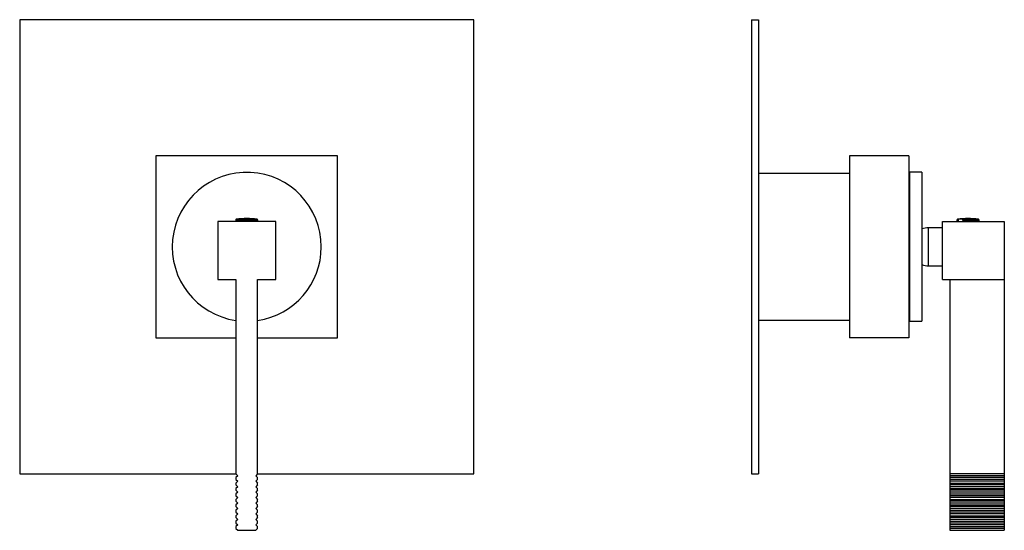
# Model space of a CAD drawing. Units: inches. Extents: x -318 to -39, y -7 to 329.
# Drawn here: x -318 to -47, y 189 to 329 of the extents above; entities that cross this region are included whole.
import ezdxf

# ---------------------------------------------------------------- set-up
doc = ezdxf.new("R2010")
doc.units = ezdxf.units.IN
for name, color, linetype in [('106001', 7, 'Continuous'), ('302003', 7, 'Continuous'), ('306002', 7, 'Continuous'), ('306004', 7, 'Continuous'), ('306007', 7, 'Continuous'), ('306009', 7, 'Continuous'), ('656073', 7, 'Continuous'), ('705002', 7, 'Continuous'), ('Default', 7, 'Continuous')]:
    doc.layers.add(name, color=color, linetype=linetype)

# ---------------------------------------------------------------- blocks, each defined once
blk = doc.blocks.new('SE1')
at = {"layer": '302003', "color": 7, "linetype": 'Continuous', "ltscale": 25.4}
for p, q in [((-230.24, 291.67), (-280.24, 291.67)), ((-280.24, 291.67), (-280.24, 241.67)), ((-277.97, 291.68), (-277.97, 291.67)), ((-271.4, 291.67), (-271.4, 291.68)), ((-270.57, 291.68), (-270.57, 291.67)), ((-269.22, 291.67), (-269.22, 291.68)), ((-261.16, 291.67), (-261.16, 291.68)), ((-261.07, 291.67), (-261.07, 291.68)), ((-255.32, 291.68), (-255.32, 291.67)), ((-253.96, 291.67), (-253.96, 291.68)), ((-253.12, 291.68), (-253.12, 291.67)), ((-252.13, 291.67), (-252.13, 291.68)), ((-240.59, 291.67), (-240.59, 291.68)), ((-236.69, 291.67), (-236.69, 291.68)), ((-234.69, 291.67), (-234.69, 291.68)), ((-233.87, 291.68), (-233.87, 291.67)), ((-232.51, 291.67), (-232.51, 291.68)), ((-230.24, 241.67), (-230.24, 291.67)), ((-280.24, 241.67), (-258.24, 241.67)), ((-252.24, 241.67), (-230.24, 241.67))]:
    blk.add_line(p, q, dxfattribs=at)
at = {"layer": '306002', "color": 7, "linetype": 'Continuous', "ltscale": 25.4}
for p, q in [((-263.24, 273.67), (-263.24, 257.67)), ((-247.24, 273.67), (-263.24, 273.67)), ((-247.24, 257.67), (-247.24, 273.67)), ((-263.24, 257.67), (-258.24, 257.67)), ((-258.24, 257.67), (-258.24, 204.17)), ((-252.24, 257.67), (-247.24, 257.67)), ((-252.24, 204.17), (-252.24, 257.67)), ((-258.24, 204.17), (-257.74, 203.67)), ((-257.74, 203.67), (-258.24, 203.17)), ((-252.24, 204.17), (-252.74, 203.67)), ((-252.74, 203.67), (-252.24, 203.17)), ((-258.24, 203.17), (-258.24, 202.67)), ((-258.24, 202.67), (-257.74, 202.17)), ((-257.74, 202.17), (-258.24, 201.67)), ((-258.24, 201.67), (-258.24, 201.17)), ((-258.24, 201.17), (-257.74, 200.67)), ((-257.74, 200.67), (-258.24, 200.17)), ((-252.24, 202.67), (-252.74, 202.17)), ((-252.74, 202.17), (-252.24, 201.67)), ((-252.24, 201.17), (-252.74, 200.67)), ((-252.74, 200.67), (-252.24, 200.17)), ((-252.24, 202.67), (-252.24, 203.17)), ((-252.24, 201.17), (-252.24, 201.67)), ((-258.24, 200.17), (-258.24, 199.67)), ((-258.24, 199.67), (-257.74, 199.17)), ((-257.74, 199.17), (-258.24, 198.67)), ((-258.24, 198.67), (-258.24, 198.17)), ((-258.24, 198.17), (-257.74, 197.67)), ((-252.24, 199.67), (-252.74, 199.17)), ((-252.74, 199.17), (-252.24, 198.67)), ((-252.24, 198.17), (-252.74, 197.67)), ((-252.24, 199.67), (-252.24, 200.17)), ((-252.24, 198.17), (-252.24, 198.67)), ((-257.74, 197.67), (-258.24, 197.17)), ((-258.24, 197.17), (-258.24, 196.67)), ((-258.24, 196.67), (-257.74, 196.17)), ((-257.74, 196.17), (-258.24, 195.67)), ((-258.24, 195.67), (-258.24, 195.17)), ((-258.24, 195.17), (-257.74, 194.67)), ((-252.74, 197.67), (-252.24, 197.17)), ((-252.24, 196.67), (-252.74, 196.17)), ((-252.74, 196.17), (-252.24, 195.67)), ((-252.24, 195.17), (-252.74, 194.67)), ((-252.24, 196.67), (-252.24, 197.17)), ((-252.24, 195.17), (-252.24, 195.67)), ((-257.74, 194.67), (-258.24, 194.17)), ((-258.24, 194.17), (-258.24, 193.67)), ((-258.24, 193.67), (-257.74, 193.17)), ((-257.74, 193.17), (-258.24, 192.67)), ((-258.24, 192.67), (-258.24, 192.17)), ((-252.74, 194.67), (-252.24, 194.17)), ((-252.24, 193.67), (-252.74, 193.17)), ((-252.74, 193.17), (-252.24, 192.67)), ((-252.24, 193.67), (-252.24, 194.17)), ((-252.24, 192.17), (-252.24, 192.67)), ((-258.24, 192.17), (-257.74, 191.67)), ((-257.74, 191.67), (-258.24, 191.17)), ((-258.24, 191.17), (-258.24, 190.67)), ((-258.24, 190.67), (-257.74, 190.17)), ((-257.74, 190.17), (-258.24, 189.67)), ((-252.24, 192.17), (-252.74, 191.67)), ((-252.74, 191.67), (-252.24, 191.17)), ((-252.24, 190.67), (-252.74, 190.17)), ((-252.74, 190.17), (-252.24, 189.67)), ((-252.24, 190.67), (-252.24, 191.17)), ((-258.24, 189.67), (-258.24, 189.17)), ((-258.24, 189.17), (-257.74, 188.67)), ((-257.74, 188.67), (-252.74, 188.67)), ((-252.24, 189.17), (-252.74, 188.67)), ((-252.24, 189.17), (-252.24, 189.67))]:
    blk.add_line(p, q, dxfattribs=at)
at = {"layer": '306004', "color": 7, "linetype": 'Continuous', "ltscale": 25.4}
for start, end in [(0, 261.585), (278.415, 360)]:
    blk.add_arc((-255.24, 266.67), 20.5, start, end, dxfattribs=at)
at = {"layer": '656073', "color": 7, "linetype": 'Continuous', "ltscale": 25.4}
for p, q in [((-317.74, 329.17), (-317.74, 204.17)), ((-192.74, 329.17), (-317.74, 329.17)), ((-192.74, 204.17), (-192.74, 329.17)), ((-317.74, 204.17), (-258.24, 204.17)), ((-252.24, 204.17), (-192.74, 204.17))]:
    blk.add_line(p, q, dxfattribs=at)
at = {"layer": '705002', "color": 7, "linetype": 'Continuous', "ltscale": 25.4}
for p, q in [((-252.19, 274.05), (-258.29, 274.05)), ((-258.29, 274.05), (-258.29, 273.67)), ((-258.12, 274.24), (-252.36, 274.24)), ((-252.19, 273.67), (-252.19, 274.05))]:
    blk.add_line(p, q, dxfattribs=at)
for centre, radius, start, end in [((-258.09, 274.05), 0.2, 98.8475, 180), ((-255.24, 255.74), 18.73, 81.1525, 98.8475), ((-252.39, 274.05), 0.2, 0, 81.1525)]:
    blk.add_arc(centre, radius, start, end, dxfattribs=at)
blk = doc.blocks.new('SE2')
at = {"layer": '106001', "color": 7, "linetype": 'Continuous', "ltscale": 25.4}
for p, q in [((-89.35, 286.82), (-114.35, 286.82)), ((-114.35, 246.52), (-89.35, 246.52))]:
    blk.add_line(p, q, dxfattribs=at)
at = {"layer": '302003', "color": 7, "linetype": 'Continuous', "ltscale": 25.4}
for p, q in [((-89.35, 291.67), (-89.35, 241.67)), ((-73.05, 291.67), (-89.35, 291.67)), ((-87.07, 291.68), (-87.07, 291.67)), ((-85.12, 291.67), (-85.12, 291.68)), ((-77.27, 291.68), (-77.27, 291.67)), ((-75.32, 291.67), (-75.32, 291.68)), ((-73.05, 291.67), (-73.05, 241.67)), ((-73.05, 241.67), (-89.35, 241.67))]:
    blk.add_line(p, q, dxfattribs=at)
at = {"layer": '306002', "color": 7, "linetype": 'Continuous', "ltscale": 25.4}
for p, q in [((-63.73, 273.67), (-46.73, 273.67)), ((-63.73, 257.67), (-63.73, 273.67)), ((-46.73, 273.67), (-46.73, 257.67)), ((-63.73, 257.67), (-46.73, 257.67)), ((-61.73, 257.67), (-61.73, 204.17)), ((-46.73, 257.67), (-46.73, 204.17)), ((-46.73, 204.17), (-61.73, 204.17)), ((-61.73, 204.17), (-61.73, 203.67)), ((-46.73, 203.67), (-61.73, 203.67)), ((-61.73, 203.67), (-61.73, 203.17)), ((-46.73, 204.17), (-46.73, 203.67)), ((-46.73, 203.67), (-46.73, 203.17)), ((-61.73, 203.17), (-61.73, 202.67)), ((-46.73, 203.17), (-61.73, 203.17)), ((-46.73, 202.67), (-61.73, 202.67)), ((-61.73, 202.67), (-61.73, 202.17)), ((-46.73, 202.17), (-61.73, 202.17)), ((-61.73, 202.17), (-61.73, 201.67)), ((-61.73, 201.67), (-61.73, 201.17)), ((-61.73, 201.67), (-46.73, 201.67)), ((-46.73, 201.17), (-61.73, 201.17)), ((-61.73, 201.17), (-61.73, 200.67)), ((-46.73, 200.67), (-61.73, 200.67)), ((-61.73, 200.67), (-61.73, 200.17)), ((-46.73, 203.17), (-46.73, 202.67)), ((-46.73, 202.67), (-46.73, 202.17)), ((-46.73, 202.17), (-46.73, 201.67)), ((-46.73, 201.67), (-46.73, 201.17)), ((-46.73, 201.17), (-46.73, 200.67)), ((-46.73, 200.67), (-46.73, 200.17)), ((-61.73, 200.17), (-61.73, 199.67)), ((-61.73, 200.17), (-46.73, 200.17)), ((-46.73, 199.67), (-61.73, 199.67)), ((-61.73, 199.67), (-61.73, 199.17)), ((-46.73, 199.17), (-61.73, 199.17)), ((-61.73, 199.17), (-61.73, 198.67)), ((-61.73, 198.67), (-61.73, 198.17)), ((-61.73, 198.67), (-46.73, 198.67)), ((-46.73, 198.17), (-61.73, 198.17)), ((-61.73, 198.17), (-61.73, 197.67)), ((-46.73, 200.17), (-46.73, 199.67)), ((-46.73, 199.67), (-46.73, 199.17)), ((-46.73, 199.17), (-46.73, 198.67)), ((-46.73, 198.67), (-46.73, 198.17)), ((-46.73, 198.17), (-46.73, 197.67)), ((-46.73, 197.67), (-61.73, 197.67)), ((-61.73, 197.67), (-61.73, 197.17)), ((-61.73, 197.17), (-61.73, 196.67)), ((-61.73, 197.17), (-46.73, 197.17)), ((-46.73, 196.67), (-61.73, 196.67)), ((-61.73, 196.67), (-61.73, 196.17)), ((-46.73, 196.17), (-61.73, 196.17)), ((-61.73, 196.17), (-61.73, 195.67)), ((-61.73, 195.67), (-61.73, 195.17)), ((-61.73, 195.67), (-46.73, 195.67)), ((-46.73, 195.17), (-61.73, 195.17)), ((-61.73, 195.17), (-61.73, 194.67)), ((-46.73, 197.67), (-46.73, 197.17)), ((-46.73, 197.17), (-46.73, 196.67)), ((-46.73, 196.67), (-46.73, 196.17)), ((-46.73, 196.17), (-46.73, 195.67)), ((-46.73, 195.67), (-46.73, 195.17)), ((-46.73, 195.17), (-46.73, 194.67)), ((-46.73, 194.67), (-61.73, 194.67)), ((-61.73, 194.67), (-61.73, 194.17)), ((-61.73, 194.17), (-61.73, 193.67)), ((-61.73, 194.17), (-46.73, 194.17)), ((-46.73, 193.67), (-61.73, 193.67)), ((-61.73, 193.67), (-61.73, 193.17)), ((-46.73, 193.17), (-61.73, 193.17)), ((-61.73, 193.17), (-61.73, 192.67)), ((-61.73, 192.67), (-61.73, 192.17)), ((-61.73, 192.67), (-46.73, 192.67)), ((-46.73, 194.67), (-46.73, 194.17)), ((-46.73, 194.17), (-46.73, 193.67)), ((-46.73, 193.67), (-46.73, 193.17)), ((-46.73, 193.17), (-46.73, 192.67)), ((-46.73, 192.67), (-46.73, 192.17)), ((-46.73, 192.17), (-61.73, 192.17)), ((-61.73, 192.17), (-61.73, 191.67)), ((-46.73, 191.67), (-61.73, 191.67)), ((-61.73, 191.67), (-61.73, 191.17)), ((-61.73, 191.17), (-61.73, 190.67)), ((-61.73, 191.17), (-46.73, 191.17)), ((-46.73, 190.67), (-61.73, 190.67)), ((-61.73, 190.67), (-61.73, 190.17)), ((-46.73, 190.17), (-61.73, 190.17)), ((-61.73, 190.17), (-61.73, 189.67)), ((-46.73, 192.17), (-46.73, 191.67)), ((-46.73, 191.67), (-46.73, 191.17)), ((-46.73, 191.17), (-46.73, 190.67)), ((-46.73, 190.67), (-46.73, 190.17)), ((-46.73, 190.17), (-46.73, 189.67)), ((-61.73, 189.67), (-61.73, 189.17)), ((-61.73, 189.67), (-46.73, 189.67)), ((-61.73, 189.17), (-61.73, 188.67)), ((-46.73, 189.17), (-61.73, 189.17)), ((-61.73, 188.67), (-46.73, 188.67)), ((-46.73, 189.67), (-46.73, 189.17)), ((-46.73, 189.17), (-46.73, 188.67))]:
    blk.add_line(p, q, dxfattribs=at)
at = {"layer": '306004', "color": 7, "linetype": 'Continuous', "ltscale": 25.4}
for p, q in [((-72.85, 287.17), (-72.85, 246.17)), ((-69.45, 287.17), (-72.85, 287.17)), ((-69.45, 287.17), (-69.45, 246.17)), ((-72.85, 246.17), (-69.45, 246.17))]:
    blk.add_line(p, q, dxfattribs=at)
at = {"layer": '306007', "color": 7, "linetype": 'Continuous', "ltscale": 25.4}
for p, q in [((-72.85, 281.17), (-73.05, 281.17)), ((-73.05, 252.17), (-72.85, 252.17))]:
    blk.add_line(p, q, dxfattribs=at)
at = {"layer": '306009', "color": 7, "linetype": 'Continuous', "ltscale": 25.4}
for p, q in [((-67.62, 261.42), (-67.62, 271.92)), ((-63.73, 271.92), (-67.62, 271.92)), ((-67.62, 261.42), (-63.73, 261.42))]:
    blk.add_line(p, q, dxfattribs=at)
for centre, start, end in [((-67.62, 266.92), 90, 111.4473), ((-67.62, 266.42), 248.5527, 270)]:
    blk.add_arc(centre, 5, start, end, dxfattribs=at)
at = {"layer": '656073', "color": 7, "linetype": 'Continuous', "ltscale": 25.4}
for p, q in [((-116.35, 329.17), (-116.35, 204.17)), ((-116.35, 329.17), (-114.35, 329.17)), ((-114.35, 329.17), (-114.35, 204.17)), ((-116.35, 204.17), (-114.35, 204.17))]:
    blk.add_line(p, q, dxfattribs=at)
at = {"layer": '705002', "color": 7, "linetype": 'Continuous', "ltscale": 25.4}
for p, q in [((-59.78, 274.05), (-59.42, 274.05)), ((-59.78, 274.05), (-59.78, 273.67)), ((-59.2, 274.24), (-59.61, 274.24)), ((-59.42, 274.05), (-59.42, 273.67)), ((-53.85, 274.24), (-58.21, 274.24)), ((-58.15, 274.05), (-53.68, 274.05)), ((-58.15, 274.05), (-58.15, 273.67)), ((-53.68, 273.67), (-53.68, 274.05))]:
    blk.add_line(p, q, dxfattribs=at)
for centre, radius, start, end in [((-59.58, 274.05), 0.2, 98.8475, 180), ((-56.73, 255.74), 18.73, 81.1525, 98.8475), ((-58.7, 271.2), 3.08, 80.7226, 99.2774), ((-53.88, 274.05), 0.2, 0, 81.1525)]:
    blk.add_arc(centre, radius, start, end, dxfattribs=at)
for points in [[(-59.2, 274.24), (-59.25, 274.24), (-59.31, 274.22), (-59.39, 274.15), (-59.42, 274.1), (-59.42, 274.05)], [(-58.15, 274.05), (-58.15, 274.1), (-58.16, 274.15), (-58.17, 274.22), (-58.19, 274.24), (-58.21, 274.24)]]:
    blk.add_open_spline(points, degree=3, knots=[0, 0, 0, 0, 0.5, 0.5, 1, 1, 1, 1], dxfattribs=at)

msp = doc.modelspace()

# ---------------------------------------------------------------- block references
at = {"layer": 'Default'}
for name in ['SE1', 'SE2']:
    msp.add_blockref(name, (0, 0), dxfattribs=at)

doc.saveas('drawing.dxf')
